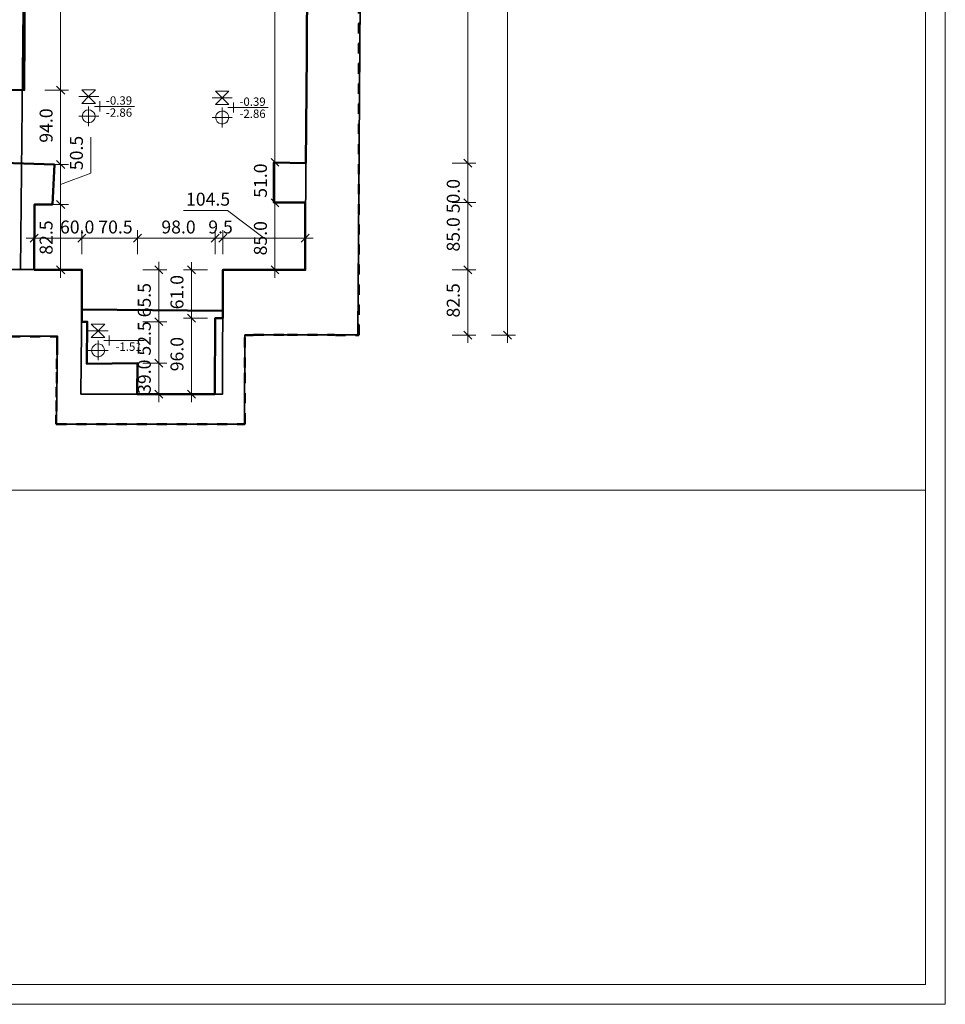
# Model space of a CAD drawing. Units: millimetres. Extents: x -59 to 303, y -98 to 293.
# Drawn here: x 294 to 303, y 246 to 256 of the extents above; entities that cross this region are included whole.
import ezdxf

# ---------------------------------------------------------------- set-up
doc = ezdxf.new("R2010")
doc.units = ezdxf.units.MM
doc.linetypes.add('PDF_IMPORT', pattern=[1, 0.8, -0.2])
doc.layers.add('PDF_Geometrie', color=7, linetype='Continuous', true_color=0xababab)
doc.layers.add('PDF_Text', color=7, linetype='Continuous', true_color=0xababab)
doc.styles.add('PDF Arial', font='arial.ttf')

msp = doc.modelspace()

# ---------------------------------------------------------------- linework, layer by layer
at = {"layer": 'PDF_Geometrie', "color": 7, "lineweight": 20}
for points in [[(280.0891, 293.2502), (280.0891, 246.0052), (303.4758, 246.0052), (303.4758, 293.2502)], [(280.2858, 251.1219), (280.2858, 293.0536), (303.2775, 293.0536), (303.2775, 251.1219)], [(303.2775, 246.2019), (280.2858, 246.2019), (280.2858, 293.0536), (303.2775, 293.0536)]]:
    msp.add_lwpolyline(points, close=True, dxfattribs=at)
at = {"layer": 'PDF_Geometrie', "color": 8, "lineweight": 35, "true_color": 0x7f7f7f}
for points in [[(296.5075, 252.6685), (297.6325, 252.6669), (297.7275, 266.4502)], [(294.2775, 253.3169), (294.3291, 258.5235), (294.4191, 263.5769)], [(296.2875, 253.3135), (297.1091, 253.3135), (297.1808, 263.5769)], [(294.8891, 253.3169), (294.8758, 252.0785)], [(294.8758, 252.0785), (296.2858, 252.0785), (296.2875, 253.3135)], [(294.6358, 251.7785), (296.5058, 251.7785), (296.5075, 252.6685)], [(294.6458, 252.6552), (294.6358, 251.7785)]]:
    msp.add_lwpolyline(points, dxfattribs=at)
at = {"layer": 'PDF_Geometrie', "linetype": 'PDF_IMPORT', "lineweight": 50, "ltscale": 0.005}
for points in [[(297.4091, 252.6652), (297.6425, 252.6652), (297.6425, 252.6669), (297.6425, 266.2402), (297.6425, 266.2502)], [(293.9725, 252.6502), (294.6125, 252.6502)], [(294.6425, 252.6435), (294.6425, 252.5719)], [(296.5091, 252.3419), (296.5091, 252.6652), (296.5858, 252.6652)], [(296.5958, 252.6669), (296.9308, 252.6669), (297.3991, 252.6669)], [(294.6408, 252.5685), (294.6408, 252.4385)], [(294.6391, 252.4285), (294.6391, 252.2985)], [(296.5075, 251.7885), (296.5075, 252.3402)], [(294.6375, 252.2885), (294.6375, 252.1585)], [(294.6358, 252.1485), (294.6358, 252.0185)], [(294.6341, 252.0085), (294.6341, 251.8785)]]:
    msp.add_lwpolyline(points, dxfattribs=at)
at = {"layer": 'PDF_Geometrie', "linetype": 'PDF_IMPORT', "lineweight": 20, "ltscale": 0.008333}
for points in [[(297.6425, 252.6769), (297.6425, 266.2402), (297.6425, 266.2452)], [(296.5941, 252.6669), (296.9308, 252.6669), (297.3975, 252.6669)], [(294.6325, 251.8719), (294.6325, 251.7802), (296.5075, 251.7802), (296.5075, 252.3385)]]:
    msp.add_lwpolyline(points, dxfattribs=at)
at = {"layer": 'PDF_Geometrie', "lineweight": 20}
for points in [[(299.1191, 252.5869), (299.1191, 266.3185)], [(296.8075, 263.6552), (296.8075, 254.3052)], [(298.7258, 254.2969), (298.7258, 263.6552)], [(294.6758, 259.7252), (294.6758, 255.0235)], [(294.6758, 255.1802), (294.6758, 254.2835)], [(295.0208, 255.1052), (294.8875, 255.1052), (294.9541, 255.0385), (295.0208, 255.1052), (294.8875, 255.1052)], [(296.3491, 255.0935), (296.2158, 255.0935), (296.2825, 255.0269), (296.3491, 255.0935), (296.2158, 255.0935)], [(294.8558, 255.0385), (295.0541, 255.0385)], [(295.0208, 254.9719), (294.8875, 254.9719), (294.9541, 255.0385), (295.0208, 254.9719), (294.8875, 254.9719)], [(295.0658, 254.9919), (295.0658, 254.8919)], [(296.1841, 255.0269), (296.3825, 255.0269)], [(296.3491, 254.9602), (296.2158, 254.9602), (296.2825, 255.0269), (296.3491, 254.9602), (296.2158, 254.9602)], [(296.3941, 254.9802), (296.3941, 254.8819)], [(294.9541, 254.9419), (294.9541, 254.7435)], [(295.0108, 254.9419), (295.4108, 254.9419)], [(296.2825, 254.9302), (296.2825, 254.7319)], [(296.3391, 254.9302), (296.7391, 254.9302)], [(294.8558, 254.8435), (295.0541, 254.8435)], [(296.1841, 254.8319), (296.3825, 254.8319)], [(294.9775, 254.6352), (294.9775, 254.2785), (294.6758, 254.1635)], [(294.6758, 254.4419), (294.6758, 253.8869)], [(296.8075, 254.4635), (296.8075, 253.9035)], [(298.7258, 253.9035), (298.7258, 254.4552)], [(294.6758, 254.0435), (294.6758, 253.2369)], [(296.8075, 254.0619), (296.8075, 253.2352)], [(298.7258, 253.2352), (298.7258, 254.0619)], [(295.8991, 253.9052), (296.3341, 253.9052), (296.6991, 253.6285)], [(294.4125, 253.4719), (294.4125, 253.7085)], [(297.1091, 253.4719), (297.1091, 253.7085)], [(294.9641, 253.6285), (294.3325, 253.6285)], [(294.4508, 253.6685), (294.3725, 253.5902)], [(295.5191, 253.6285), (294.8075, 253.6285)], [(296.2908, 253.6285), (295.3625, 253.6285)], [(296.3675, 253.6285), (296.1341, 253.6285)], [(297.1875, 253.6285), (296.2091, 253.6285)], [(297.0691, 253.5902), (297.1491, 253.6685)], [(294.5191, 253.3152), (294.7541, 253.3152)], [(294.6358, 253.3535), (294.7158, 253.2752)], [(295.4941, 253.3152), (295.7308, 253.3152)], [(295.6908, 253.2752), (295.6125, 253.3535)], [(295.6525, 252.7202), (295.6525, 253.3935)], [(296.1358, 253.3135), (295.8991, 253.3135)], [(296.0175, 253.2735), (295.9391, 253.3535)], [(295.9775, 252.7552), (295.9775, 253.3919)], [(296.9658, 253.3135), (296.7291, 253.3135)], [(296.7691, 253.3535), (296.8475, 253.2735)], [(298.7258, 252.5869), (298.7258, 253.3919)], [(295.6525, 252.3069), (295.6525, 252.8769)], [(295.9775, 251.9985), (295.9775, 252.9119)], [(295.1158, 252.7752), (294.9808, 252.7752), (295.0475, 252.7085), (295.1158, 252.7752), (294.9808, 252.7752)], [(294.6191, 252.6519), (294.6258, 252.6519)], [(294.6291, 252.6519), (294.6358, 252.6519)], [(294.6391, 252.6519), (294.6425, 252.6519), (294.6425, 252.6502), (294.6425, 252.6435)], [(294.9491, 252.7085), (295.1475, 252.7085)], [(295.1158, 252.6419), (294.9808, 252.6419), (295.0475, 252.7085), (295.1158, 252.6419), (294.9808, 252.6419)], [(295.1591, 252.6619), (295.1591, 252.5635)], [(296.5091, 252.6602), (296.5091, 252.6652), (296.5108, 252.6652), (296.5158, 252.6652)], [(296.5858, 252.6652), (296.5908, 252.6669)], [(297.4008, 252.6669), (297.4058, 252.6652)], [(297.6341, 252.6652), (297.6425, 252.6652), (297.6425, 252.6669), (297.6425, 252.6735)], [(298.5691, 252.6652), (298.8041, 252.6652)], [(298.6858, 252.7052), (298.7658, 252.6252)], [(298.9625, 252.6652), (299.1991, 252.6652)], [(299.0808, 252.7052), (299.1591, 252.6252)], [(294.6425, 252.5752), (294.6408, 252.5685)], [(295.0475, 252.6119), (295.0475, 252.4152)], [(295.1041, 252.6119), (295.5058, 252.6119)], [(294.6408, 252.4352), (294.6391, 252.4285)], [(294.9491, 252.5135), (295.1475, 252.5135)], [(295.6525, 251.9985), (295.6525, 252.4652)], [(294.6391, 252.2935), (294.6375, 252.2885)], [(295.4941, 252.0785), (295.7308, 252.0785)], [(295.6908, 252.0385), (295.6125, 252.1169)], [(296.1358, 252.0785), (295.8991, 252.0785)], [(295.9391, 252.1169), (296.0175, 252.0385)]]:
    msp.add_lwpolyline(points, dxfattribs=at)
at = {"layer": 'PDF_Geometrie', "lineweight": 50}
for points in [[(297.1975, 266.1619), (297.1958, 265.4085), (297.1958, 264.6852), (297.1858, 263.6152), (296.7041, 263.6152), (296.7058, 263.5769), (297.1791, 263.5769), (297.1808, 262.7569), (297.1691, 261.8552), (297.1641, 261.3452), (297.1541, 260.5085), (297.1408, 259.6119), (297.1391, 258.8319), (297.1358, 257.6952), (297.1291, 256.8235), (297.1241, 256.5535), (297.1275, 256.2452), (297.1241, 255.4619), (297.1141, 254.3752)], [(294.3458, 259.6635), (294.3441, 259.6452), (294.3775, 259.6452), (294.3675, 259.5385), (294.3541, 259.4535), (294.3425, 258.8752), (294.3375, 258.2202), (294.3258, 257.3352), (294.3175, 255.6752), (294.3125, 255.1019), (294.0125, 255.1052), (294.0325, 258.0319), (291.9541, 258.0585), (291.9541, 256.3602), (291.9491, 255.6102), (291.9341, 254.6352), (291.9175, 253.3119)], [(293.9975, 254.3835), (294.6141, 254.3619), (294.5941, 253.9652), (294.4158, 253.9652), (294.4125, 253.3152), (294.8858, 253.3152), (294.8858, 252.7985), (294.9408, 252.7985), (294.9358, 252.3802), (295.4408, 252.3852), (295.4375, 252.0785), (296.2108, 252.0785), (296.2125, 252.8335), (296.2875, 252.8335), (296.2875, 253.3135), (297.1091, 253.3135), (297.1091, 253.9835), (296.7975, 253.9835), (296.7975, 254.3835), (297.1141, 254.3752)], [(294.8858, 252.9202), (296.2875, 252.9052)], [(294.6141, 252.6502), (294.6191, 252.6519)], [(294.6225, 252.6519), (294.6258, 252.6519)], [(294.6291, 252.6519), (294.6341, 252.6519)], [(294.6358, 252.6519), (294.6425, 252.6519), (294.6425, 252.6502), (294.6425, 252.6452)], [(296.5925, 252.6669), (296.5875, 252.6652)], [(297.4025, 252.6669), (297.4075, 252.6652)], [(294.6408, 252.4369), (294.6391, 252.4319)], [(294.6391, 252.2952), (294.6375, 252.2919)], [(294.6375, 252.1552), (294.6358, 252.1502)], [(294.6358, 252.0152), (294.6341, 252.0102)], [(294.6341, 251.8752), (294.6325, 251.8702)], [(296.5041, 251.7802), (296.5075, 251.7802), (296.5075, 251.7819), (296.5075, 251.7869)]]:
    msp.add_lwpolyline(points, dxfattribs=at)
at = {"layer": 'PDF_Geometrie', "lineweight": 35}
for points in [[(294.3258, 257.3352), (294.3175, 255.6752), (294.3125, 255.1019), (294.0125, 255.1052)], [(293.9975, 254.3835), (294.6141, 254.3619), (294.5941, 253.9652), (294.4158, 253.9652), (294.4125, 253.3152), (294.8858, 253.3152), (294.8858, 252.9202), (294.9958, 252.9202), (295.2508, 252.9169), (295.5358, 252.9135), (295.7208, 252.9119), (296.0375, 252.9069), (296.1975, 252.9052), (296.2875, 252.9052), (296.2875, 253.3135), (297.1091, 253.3135), (297.1091, 253.9835), (296.7975, 253.9835), (296.7975, 254.3835), (297.1141, 254.3752), (297.1241, 255.4619), (297.1275, 256.2452)]]:
    msp.add_lwpolyline(points, dxfattribs=at)
at = {"layer": 'PDF_Geometrie', "lineweight": 20}
for points in [[(294.7541, 255.1019), (294.5191, 255.1019)], [(294.6358, 255.1419), (294.7158, 255.0635)], [(295.0191, 254.8435), (295.0158, 254.8635), (295.0058, 254.8819), (294.9908, 254.8952), (294.9725, 254.9052), (294.9525, 254.9069), (294.9308, 254.9035), (294.9141, 254.8919), (294.9008, 254.8769), (294.8925, 254.8585), (294.8908, 254.8369), (294.8958, 254.8169), (294.9075, 254.8002), (294.9225, 254.7869), (294.9425, 254.7802), (294.9625, 254.7802), (294.9825, 254.7852), (294.9991, 254.7969), (295.0108, 254.8135), (295.0175, 254.8335)], [(296.3475, 254.8319), (296.3441, 254.8519), (296.3341, 254.8702), (296.3191, 254.8852), (296.3008, 254.8935), (296.2791, 254.8952), (296.2591, 254.8919), (296.2425, 254.8819), (296.2275, 254.8652), (296.2208, 254.8469), (296.2191, 254.8269), (296.2241, 254.8069), (296.2341, 254.7885), (296.2508, 254.7752), (296.2708, 254.7685), (296.2908, 254.7685), (296.3108, 254.7735), (296.3275, 254.7852), (296.3391, 254.8019), (296.3458, 254.8219)], [(294.6358, 254.4019), (294.7158, 254.3235)], [(296.7691, 254.4235), (296.8475, 254.3452)], [(298.7658, 254.3369), (298.6858, 254.4152)], [(294.7541, 254.3619), (294.6141, 254.3619)], [(296.8858, 254.3835), (296.7975, 254.3835)], [(298.8041, 254.3752), (298.5691, 254.3752)], [(294.6358, 254.0052), (294.7158, 253.9269)], [(296.7691, 254.0219), (296.8475, 253.9435)], [(298.7658, 253.9435), (298.6858, 254.0219)], [(294.7541, 253.9652), (294.5941, 253.9652)], [(296.8858, 253.9835), (296.7975, 253.9835)], [(298.8041, 253.9835), (298.5691, 253.9835)], [(294.8858, 253.7085), (294.8858, 253.4719)], [(295.4408, 253.7085), (295.4408, 253.4719)], [(296.2125, 253.7085), (296.2125, 253.4719)], [(296.2875, 253.7085), (296.2875, 253.4719)], [(294.9258, 253.6685), (294.8458, 253.5902)], [(295.4808, 253.6685), (295.4008, 253.5902)], [(296.2525, 253.6685), (296.1725, 253.5902)], [(296.2491, 253.5902), (296.3275, 253.6685)], [(298.8041, 253.3135), (298.5691, 253.3135)], [(298.7658, 253.2735), (298.6858, 253.3535)], [(295.6908, 252.7602), (295.6125, 252.8385)], [(295.8991, 252.8335), (296.1358, 252.8335)], [(296.0175, 252.7952), (295.9391, 252.8735)], [(295.7308, 252.7985), (295.4941, 252.7985)], [(295.1125, 252.5135), (295.1091, 252.5335), (295.0991, 252.5519), (295.0841, 252.5669), (295.0658, 252.5752), (295.0458, 252.5769), (295.0258, 252.5735), (295.0075, 252.5635), (294.9941, 252.5469), (294.9858, 252.5285), (294.9841, 252.5085), (294.9891, 252.4885), (295.0008, 252.4702), (295.0158, 252.4585), (295.0358, 252.4502), (295.0558, 252.4502), (295.0758, 252.4552), (295.0925, 252.4685), (295.1058, 252.4835), (295.1108, 252.5035)], [(295.7308, 252.3852), (295.4941, 252.3852)], [(295.6908, 252.3469), (295.6125, 252.4252)]]:
    msp.add_lwpolyline(points, close=True, dxfattribs=at)
at = {"layer": 'PDF_Geometrie', "color": 8, "linetype": 'PDF_IMPORT', "lineweight": 35, "ltscale": 2.721667, "true_color": 0x7f7f7f}
msp.add_lwpolyline([(283.2025, 253.3169), (294.8891, 253.3169)], dxfattribs=at)
at = {"layer": 'PDF_Geometrie', "color": 8, "linetype": 'PDF_IMPORT', "lineweight": 35, "ltscale": 9.783333, "true_color": 0x7f7f7f}
msp.add_lwpolyline([(282.6125, 252.6552), (294.6458, 252.6552)], dxfattribs=at)
at = {"layer": 'PDF_Geometrie', "linetype": 'PDF_IMPORT', "lineweight": 20, "ltscale": 0.006667}
for points in [[(293.9725, 252.6502), (294.6158, 252.6502)], [(294.6425, 252.6419), (294.6425, 252.5785)], [(296.5091, 252.3419), (296.5091, 252.6585)], [(296.5191, 252.6652), (296.5825, 252.6652)], [(297.4091, 252.6652), (297.6308, 252.6652)], [(294.6408, 252.5669), (294.6408, 252.4385)], [(294.6391, 252.4252), (294.6391, 252.2969)], [(294.6375, 252.2852), (294.6375, 252.1569)], [(294.6358, 252.1535), (294.6358, 252.0169)], [(294.6341, 252.0135), (294.6341, 251.8752)]]:
    msp.add_lwpolyline(points, dxfattribs=at)
at = {"layer": 'PDF_Geometrie', "linetype": 'PDF_IMPORT', "lineweight": 50, "ltscale": 0.006667}
msp.add_lwpolyline([(294.6325, 251.8685), (294.6325, 251.7802), (296.5025, 251.7802)], dxfattribs=at)

# ---------------------------------------------------------------- texts
at = {"layer": 'PDF_Text', "attachment_point": 7, "style": 'PDF Arial'}
for s, insert, char_height in [('-0.39', (295.1258, 254.9324), 0.08351), ('-0.39', (296.4542, 254.9207), 0.08351), ('-2.86', (295.1258, 254.8124), 0.08351), ('-2.86', (296.4542, 254.8007), 0.08351), ('104.5', (295.9225, 253.9132), 0.12885), ('60.0 70.5', (294.6692, 253.6365), 0.12885), ('98.0', (295.6775, 253.6365), 0.12885), ('9.5', (296.1442, 253.6365), 0.12885), ('-1.51', (295.2208, 252.4824), 0.08351)]:
    msp.add_mtext(s, dxfattribs=dict(at, insert=insert, char_height=char_height))
at = {"layer": 'PDF_Text', "attachment_point": 7, "rotation": 90, "style": 'PDF Arial'}
for s, insert, char_height in [('94.0', (294.6358, 254.5802), 0.12885), ('50.5', (294.9375, 254.3069), 0.12885), ('51.0', (296.7675, 254.0319), 0.12885), ('85.0 50.0', (298.6858, 253.4969), 0.12885), ('82.5', (294.6358, 253.4652), 0.12885), ('85.0', (296.7675, 253.4586), 0.12885), ('61.0', (295.9375, 252.9219), 0.12885), ('39.0 52.5 65.5', (295.6125, 252.0802), 0.128847), ('82.5', (298.6858, 252.8402), 0.12885), ('96.0', (295.9375, 252.3052), 0.12885)]:
    msp.add_mtext(s, dxfattribs=dict(at, insert=insert, char_height=char_height))

doc.saveas('drawing.dxf')
